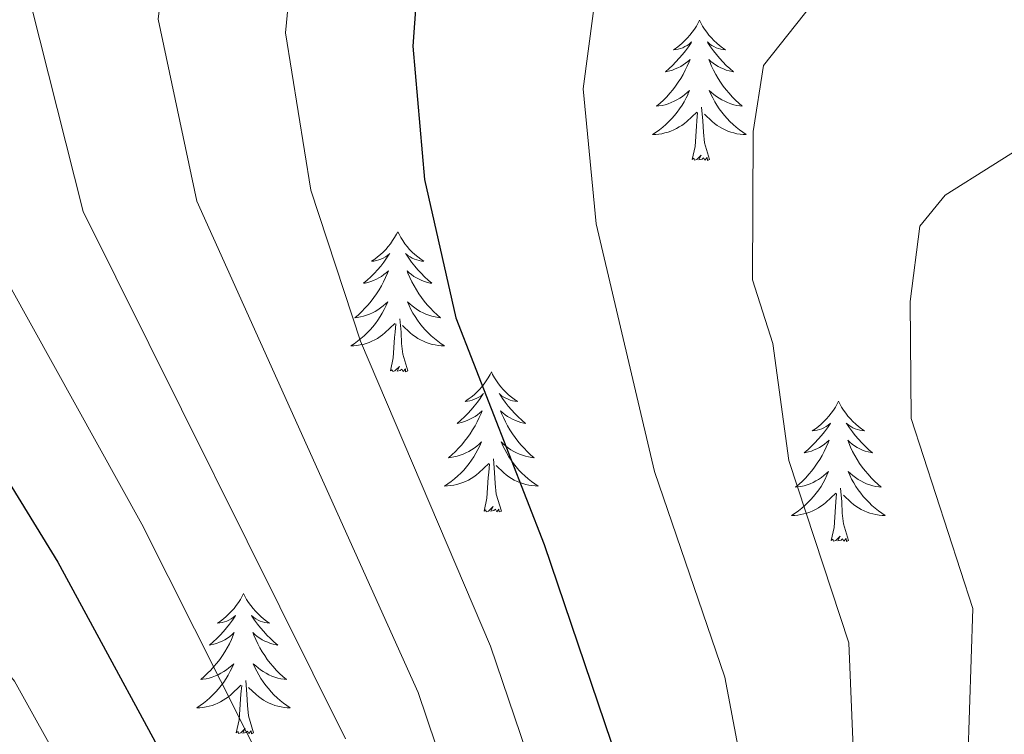
# Model space of a CAD drawing. Units: metres. Extents: x 630309 to 634820, y 4736209 to 4739265.
# Drawn here: x 634178 to 634262, y 4738401 to 4738461 of the extents above; entities that cross this region are included whole.
import ezdxf

# ---------------------------------------------------------------- set-up
doc = ezdxf.new("R2010")
doc.units = ezdxf.units.M
doc.header["$MEASUREMENT"] = 0
for name, color, linetype, lineweight in [('Level 36', 19, 'Continuous', 40), ('Level 4', 36, 'Continuous', 30), ('Level 5', 36, 'Continuous', 0)]:
    doc.layers.add(name, color=color, linetype=linetype, lineweight=lineweight)

msp = doc.modelspace()

# ---------------------------------------------------------------- linework, layer by layer
at = {"layer": 'Level 36', "color": 92, "linetype": 'Continuous', "lineweight": 0}
for points in [[(634236.25, 4738461.31, 0.01), (634236.14, 4738461.09, 0.01), (634235.99, 4738460.82, 0.01), (634235.82, 4738460.55, 0.01), (634235.64, 4738460.3, 0.01), (634235.44, 4738460.05, 0.01), (634235.24, 4738459.81, 0.01), (634235.02, 4738459.58, 0.01), (634234.79, 4738459.37, 0.01), (634234.55, 4738459.17, 0.01), (634234.3, 4738458.97, 0.01), (634234.04, 4738458.8, 0.01), (634234.24, 4738458.82, 0.01), (634234.44, 4738458.86, 0.01), (634234.64, 4738458.91, 0.01), (634234.83, 4738458.98, 0.01), (634235.02, 4738459.07, 0.01), (634235.2, 4738459.17, 0.01), (634235.38, 4738459.28, 0.01), (634235.58, 4738459.47, 0.01), (634235.54, 4738459.4, 0.01), (634235.31, 4738459.06, 0.01), (634235.07, 4738458.72, 0.01), (634234.81, 4738458.4, 0.01), (634234.54, 4738458.08, 0.01), (634234.26, 4738457.77, 0.01), (634233.97, 4738457.48, 0.01), (634233.67, 4738457.2, 0.01), (634233.36, 4738456.93, 0.01), (634233.48, 4738456.95, 0.01), (634233.73, 4738457.01, 0.01), (634233.97, 4738457.08, 0.01), (634234.2, 4738457.17, 0.01), (634234.43, 4738457.27, 0.01), (634234.66, 4738457.39, 0.01), (634234.87, 4738457.52, 0.01), (634235.08, 4738457.67, 0.01), (634235.28, 4738457.82, 0.01), (634235.47, 4738457.99, 0.01), (634235.38, 4738457.77, 0.01), (634235.22, 4738457.41, 0.01), (634235.05, 4738457.06, 0.01), (634234.87, 4738456.71, 0.01), (634234.67, 4738456.37, 0.01), (634234.45, 4738456.04, 0.01), (634234.23, 4738455.72, 0.01), (634233.99, 4738455.4, 0.01), (634233.74, 4738455.1, 0.01), (634233.47, 4738454.81, 0.01), (634233.2, 4738454.53, 0.01), (634232.91, 4738454.26, 0.01), (634232.61, 4738454, 0.01), (634232.81, 4738454.03, 0.01), (634233.08, 4738454.07, 0.01), (634233.34, 4738454.13, 0.01), (634233.6, 4738454.21, 0.01), (634233.85, 4738454.31, 0.01), (634234.1, 4738454.42, 0.01), (634234.34, 4738454.54, 0.01), (634234.58, 4738454.68, 0.01), (634234.8, 4738454.83, 0.01), (634235.02, 4738454.99, 0.01), (634235.22, 4738455.17, 0.01), (634235.42, 4738455.35, 0.01), (634235.28, 4738455.03, 0.01)], [(634236.25, 4738461.31, 0.01), (634236.37, 4738461.09, 0.01), (634236.52, 4738460.82, 0.01), (634236.69, 4738460.55, 0.01), (634236.87, 4738460.3, 0.01), (634237.06, 4738460.05, 0.01), (634237.27, 4738459.81, 0.01), (634237.49, 4738459.58, 0.01), (634237.72, 4738459.37, 0.01), (634237.96, 4738459.17, 0.01), (634238.21, 4738458.97, 0.01), (634238.47, 4738458.8, 0.01), (634238.27, 4738458.82, 0.01), (634238.07, 4738458.86, 0.01), (634237.87, 4738458.91, 0.01), (634237.67, 4738458.98, 0.01), (634237.49, 4738459.07, 0.01), (634237.31, 4738459.17, 0.01), (634237.13, 4738459.28, 0.01), (634236.93, 4738459.47, 0.01), (634236.97, 4738459.4, 0.01), (634237.2, 4738459.06, 0.01), (634237.44, 4738458.72, 0.01), (634237.7, 4738458.4, 0.01), (634237.96, 4738458.08, 0.01), (634238.24, 4738457.77, 0.01), (634238.54, 4738457.48, 0.01), (634238.84, 4738457.2, 0.01), (634239.15, 4738456.93, 0.01), (634239.03, 4738456.95, 0.01), (634238.78, 4738457.01, 0.01), (634238.54, 4738457.08, 0.01), (634238.3, 4738457.17, 0.01), (634238.07, 4738457.27, 0.01), (634237.85, 4738457.39, 0.01), (634237.63, 4738457.52, 0.01), (634237.43, 4738457.67, 0.01), (634237.23, 4738457.82, 0.01), (634237.04, 4738457.99, 0.01), (634237.13, 4738457.77, 0.01), (634237.29, 4738457.41, 0.01), (634237.46, 4738457.06, 0.01), (634237.64, 4738456.71, 0.01), (634237.84, 4738456.37, 0.01), (634238.05, 4738456.04, 0.01), (634238.28, 4738455.72, 0.01), (634238.52, 4738455.4, 0.01), (634238.77, 4738455.1, 0.01), (634239.04, 4738454.81, 0.01), (634239.31, 4738454.53, 0.01), (634239.6, 4738454.26, 0.01), (634239.89, 4738454, 0.01), (634239.7, 4738454.03, 0.01), (634239.43, 4738454.07, 0.01), (634239.17, 4738454.13, 0.01), (634238.91, 4738454.21, 0.01), (634238.65, 4738454.31, 0.01), (634238.41, 4738454.42, 0.01), (634238.17, 4738454.54, 0.01), (634237.93, 4738454.68, 0.01), (634237.71, 4738454.83, 0.01), (634237.49, 4738454.99, 0.01), (634237.29, 4738455.17, 0.01), (634237.09, 4738455.35, 0.01), (634237.23, 4738455.03, 0.01)], [(634235.283, 4738455.026, 0.01), (634235.123, 4738454.706, 0.01), (634234.953, 4738454.386, 0.01), (634234.772, 4738454.086, 0.01), (634234.572, 4738453.786, 0.01), (634234.362, 4738453.496, 0.01), (634234.142, 4738453.226, 0.01), (634233.912, 4738452.956, 0.01), (634233.662, 4738452.696, 0.01), (634233.402, 4738452.446, 0.01), (634233.132, 4738452.216, 0.01), (634232.852, 4738451.997, 0.01), (634232.562, 4738451.787, 0.01), (634232.272, 4738451.597, 0.01), (634232.542, 4738451.607, 0.01), (634232.802, 4738451.627, 0.01), (634233.062, 4738451.666, 0.01), (634233.322, 4738451.726, 0.01), (634233.582, 4738451.796, 0.01), (634233.832, 4738451.886, 0.01), (634234.072, 4738451.986, 0.01), (634234.312, 4738452.106, 0.01), (634234.542, 4738452.236, 0.01), (634234.762, 4738452.376, 0.01), (634234.972, 4738452.536, 0.01), (634235.182, 4738452.706, 0.01), (634236.032, 4738453.506, 0.01)], [(634237.233, 4738455.026, 0.01), (634237.393, 4738454.706, 0.01), (634237.553, 4738454.386, 0.01), (634237.743, 4738454.086, 0.01), (634237.933, 4738453.786, 0.01), (634238.153, 4738453.496, 0.01), (634238.372, 4738453.226, 0.01), (634238.602, 4738452.955, 0.01), (634238.852, 4738452.695, 0.01), (634239.112, 4738452.445, 0.01), (634239.382, 4738452.215, 0.01), (634239.652, 4738451.995, 0.01), (634239.942, 4738451.785, 0.01), (634240.232, 4738451.595, 0.01), (634239.972, 4738451.605, 0.01), (634239.712, 4738451.625, 0.01), (634239.442, 4738451.665, 0.01), (634239.192, 4738451.725, 0.01), (634238.932, 4738451.795, 0.01), (634238.682, 4738451.886, 0.01), (634238.442, 4738451.986, 0.01), (634238.202, 4738452.106, 0.01), (634237.972, 4738452.236, 0.01), (634237.752, 4738452.376, 0.01), (634237.532, 4738452.536, 0.01), (634237.332, 4738452.706, 0.01), (634236.672, 4738453.326, 0.01)], [(634237.11, 4738449.46, 0.01), (634236.68, 4738450.9, 0.01), (634236.59, 4738451.81, 0.01), (634236.54, 4738452.75, 0.01), (634236.44, 4738453.92, 0.01)], [(634235.63, 4738449.46, 0.01), (634235.88, 4738450.58, 0.01), (634235.99, 4738452.32, 0.01), (634236.04, 4738452.75, 0.01), (634236.1, 4738453.48, 0.01)], [(634237.11, 4738449.46, 0.01), (634236.93, 4738449.39, 0.01), (634236.91, 4738449.63, 0.01), (634236.72, 4738449.41, 0.01), (634236.6, 4738449.61, 0.01), (634236.48, 4738449.51, 0.01), (634236.21, 4738449.45, 0.01), (634236.41, 4738449.85, 0.01), (634236.02, 4738449.47, 0.01), (634235.83, 4738449.41, 0.01), (634235.79, 4738449.57, 0.01), (634235.63, 4738449.46, 0.01)], [(634210.6, 4738443.33, 0.01), (634210.49, 4738443.11, 0.01), (634210.33, 4738442.83, 0.01), (634210.16, 4738442.57, 0.01), (634209.98, 4738442.31, 0.01), (634209.79, 4738442.06, 0.01), (634209.58, 4738441.82, 0.01), (634209.36, 4738441.6, 0.01), (634209.13, 4738441.38, 0.01), (634208.89, 4738441.18, 0.01), (634208.64, 4738440.99, 0.01), (634208.38, 4738440.81, 0.01), (634208.58, 4738440.83, 0.01), (634208.78, 4738440.87, 0.01), (634208.98, 4738440.93, 0.01), (634209.17, 4738440.99, 0.01), (634209.36, 4738441.08, 0.01), (634209.55, 4738441.18, 0.01), (634209.72, 4738441.29, 0.01), (634209.92, 4738441.48, 0.01), (634209.88, 4738441.42, 0.01), (634209.65, 4738441.07, 0.01), (634209.41, 4738440.74, 0.01), (634209.15, 4738440.41, 0.01), (634208.89, 4738440.09, 0.01), (634208.61, 4738439.79, 0.01), (634208.31, 4738439.49, 0.01), (634208.01, 4738439.21, 0.01), (634207.7, 4738438.94, 0.01), (634207.82, 4738438.96, 0.01), (634208.07, 4738439.02, 0.01), (634208.31, 4738439.09, 0.01), (634208.55, 4738439.18, 0.01), (634208.78, 4738439.29, 0.01), (634209, 4738439.4, 0.01), (634209.22, 4738439.53, 0.01), (634209.42, 4738439.68, 0.01), (634209.62, 4738439.84, 0.01), (634209.81, 4738440.01, 0.01), (634209.72, 4738439.79, 0.01), (634209.56, 4738439.42, 0.01), (634209.39, 4738439.07, 0.01), (634209.21, 4738438.72, 0.01), (634209.01, 4738438.38, 0.01), (634208.79, 4738438.05, 0.01), (634208.57, 4738437.73, 0.01), (634208.33, 4738437.42, 0.01), (634208.08, 4738437.11, 0.01), (634207.81, 4738436.82, 0.01), (634207.54, 4738436.54, 0.01), (634207.25, 4738436.27, 0.01), (634206.95, 4738436.01, 0.01), (634207.15, 4738436.04, 0.01), (634207.42, 4738436.09, 0.01), (634207.68, 4738436.15, 0.01), (634207.94, 4738436.23, 0.01), (634208.19, 4738436.32, 0.01), (634208.44, 4738436.43, 0.01), (634208.68, 4738436.55, 0.01), (634208.92, 4738436.69, 0.01), (634209.14, 4738436.84, 0.01), (634209.36, 4738437.01, 0.01), (634209.57, 4738437.18, 0.01), (634209.76, 4738437.37, 0.01), (634209.62, 4738437.04, 0.01)], [(634210.6, 4738443.33, 0.01), (634210.71, 4738443.11, 0.01), (634210.86, 4738442.83, 0.01), (634211.03, 4738442.57, 0.01), (634211.21, 4738442.31, 0.01), (634211.41, 4738442.06, 0.01), (634211.61, 4738441.82, 0.01), (634211.83, 4738441.6, 0.01), (634212.06, 4738441.38, 0.01), (634212.3, 4738441.18, 0.01), (634212.55, 4738440.99, 0.01), (634212.81, 4738440.81, 0.01), (634212.61, 4738440.83, 0.01), (634212.41, 4738440.87, 0.01), (634212.21, 4738440.93, 0.01), (634212.02, 4738440.99, 0.01), (634211.83, 4738441.08, 0.01), (634211.65, 4738441.18, 0.01), (634211.47, 4738441.29, 0.01), (634211.27, 4738441.48, 0.01), (634211.31, 4738441.42, 0.01), (634211.54, 4738441.07, 0.01), (634211.78, 4738440.74, 0.01), (634212.04, 4738440.41, 0.01), (634212.31, 4738440.09, 0.01), (634212.59, 4738439.79, 0.01), (634212.88, 4738439.49, 0.01), (634213.18, 4738439.21, 0.01), (634213.49, 4738438.94, 0.01), (634213.37, 4738438.96, 0.01), (634213.12, 4738439.02, 0.01), (634212.88, 4738439.09, 0.01), (634212.65, 4738439.18, 0.01), (634212.41, 4738439.29, 0.01), (634212.19, 4738439.4, 0.01), (634211.98, 4738439.53, 0.01), (634211.77, 4738439.68, 0.01), (634211.57, 4738439.84, 0.01), (634211.39, 4738440.01, 0.01), (634211.47, 4738439.79, 0.01), (634211.63, 4738439.42, 0.01), (634211.8, 4738439.07, 0.01), (634211.99, 4738438.72, 0.01), (634212.19, 4738438.38, 0.01), (634212.4, 4738438.05, 0.01), (634212.62, 4738437.73, 0.01), (634212.86, 4738437.42, 0.01), (634213.11, 4738437.11, 0.01), (634213.38, 4738436.82, 0.01), (634213.65, 4738436.54, 0.01), (634213.94, 4738436.27, 0.01), (634214.24, 4738436.01, 0.01), (634214.04, 4738436.04, 0.01), (634213.77, 4738436.09, 0.01), (634213.51, 4738436.15, 0.01), (634213.25, 4738436.23, 0.01), (634213, 4738436.32, 0.01), (634212.75, 4738436.43, 0.01), (634212.51, 4738436.55, 0.01), (634212.27, 4738436.69, 0.01), (634212.05, 4738436.84, 0.01), (634211.83, 4738437.01, 0.01), (634211.63, 4738437.18, 0.01), (634211.43, 4738437.37, 0.01), (634211.57, 4738437.04, 0.01)], [(634209.616, 4738437.041, 0.01), (634209.456, 4738436.721, 0.01), (634209.286, 4738436.411, 0.01), (634209.106, 4738436.101, 0.01), (634208.906, 4738435.811, 0.01), (634208.706, 4738435.521, 0.01), (634208.476, 4738435.242, 0.01), (634208.245, 4738434.972, 0.01), (634207.995, 4738434.712, 0.01), (634207.735, 4738434.472, 0.01), (634207.465, 4738434.232, 0.01), (634207.185, 4738434.012, 0.01), (634206.905, 4738433.802, 0.01), (634206.615, 4738433.612, 0.01), (634206.875, 4738433.622, 0.01), (634207.135, 4738433.652, 0.01), (634207.405, 4738433.692, 0.01), (634207.665, 4738433.742, 0.01), (634207.915, 4738433.822, 0.01), (634208.165, 4738433.902, 0.01), (634208.405, 4738434.012, 0.01), (634208.645, 4738434.122, 0.01), (634208.875, 4738434.251, 0.01), (634209.095, 4738434.401, 0.01), (634209.315, 4738434.561, 0.01), (634209.515, 4738434.731, 0.01), (634210.366, 4738435.531, 0.01)], [(634211.566, 4738437.041, 0.01), (634211.726, 4738436.721, 0.01), (634211.896, 4738436.411, 0.01), (634212.076, 4738436.101, 0.01), (634212.276, 4738435.811, 0.01), (634212.486, 4738435.521, 0.01), (634212.706, 4738435.241, 0.01), (634212.946, 4738434.971, 0.01), (634213.186, 4738434.711, 0.01), (634213.446, 4738434.471, 0.01), (634213.716, 4738434.231, 0.01), (634213.996, 4738434.011, 0.01), (634214.286, 4738433.801, 0.01), (634214.576, 4738433.611, 0.01), (634214.306, 4738433.621, 0.01), (634214.046, 4738433.651, 0.01), (634213.786, 4738433.691, 0.01), (634213.526, 4738433.741, 0.01), (634213.266, 4738433.821, 0.01), (634213.016, 4738433.901, 0.01), (634212.776, 4738434.011, 0.01), (634212.536, 4738434.121, 0.01), (634212.306, 4738434.251, 0.01), (634212.086, 4738434.401, 0.01), (634211.866, 4738434.561, 0.01), (634211.666, 4738434.731, 0.01), (634211.006, 4738435.351, 0.01)], [(634209.98, 4738431.48, 0.01), (634210.22, 4738432.59, 0.01), (634210.33, 4738434.34, 0.01), (634210.38, 4738434.77, 0.01), (634210.45, 4738435.49, 0.01)], [(634211.45, 4738431.48, 0.01), (634211.02, 4738432.92, 0.01), (634210.93, 4738433.82, 0.01), (634210.88, 4738434.77, 0.01), (634210.78, 4738435.93, 0.01)], [(634211.45, 4738431.48, 0.01), (634211.27, 4738431.41, 0.01), (634211.25, 4738431.65, 0.01), (634211.06, 4738431.43, 0.01), (634210.94, 4738431.63, 0.01), (634210.82, 4738431.52, 0.01), (634210.55, 4738431.47, 0.01), (634210.75, 4738431.86, 0.01), (634210.36, 4738431.48, 0.01), (634210.17, 4738431.43, 0.01), (634210.13, 4738431.59, 0.01), (634209.98, 4738431.48, 0.01)], [(634218.56, 4738431.41, 0.01), (634218.45, 4738431.19, 0.01), (634218.29, 4738430.91, 0.01), (634218.12, 4738430.65, 0.01), (634217.94, 4738430.39, 0.01), (634217.75, 4738430.14, 0.01), (634217.54, 4738429.91, 0.01), (634217.32, 4738429.68, 0.01), (634217.09, 4738429.46, 0.01), (634216.85, 4738429.26, 0.01), (634216.6, 4738429.07, 0.01), (634216.34, 4738428.89, 0.01), (634216.54, 4738428.91, 0.01), (634216.74, 4738428.95, 0.01), (634216.94, 4738429.01, 0.01), (634217.13, 4738429.08, 0.01), (634217.32, 4738429.16, 0.01), (634217.5, 4738429.26, 0.01), (634217.68, 4738429.37, 0.01), (634217.88, 4738429.56, 0.01), (634217.84, 4738429.5, 0.01), (634217.61, 4738429.15, 0.01), (634217.37, 4738428.82, 0.01), (634217.11, 4738428.49, 0.01), (634216.85, 4738428.17, 0.01), (634216.57, 4738427.87, 0.01), (634216.27, 4738427.58, 0.01), (634215.97, 4738427.29, 0.01), (634215.66, 4738427.02, 0.01), (634215.78, 4738427.05, 0.01), (634216.03, 4738427.1, 0.01), (634216.27, 4738427.18, 0.01), (634216.51, 4738427.26, 0.01), (634216.74, 4738427.37, 0.01), (634216.96, 4738427.49, 0.01), (634217.17, 4738427.62, 0.01), (634217.38, 4738427.76, 0.01), (634217.58, 4738427.92, 0.01), (634217.77, 4738428.09, 0.01), (634217.68, 4738427.87, 0.01), (634217.52, 4738427.51, 0.01), (634217.35, 4738427.15, 0.01), (634217.17, 4738426.8, 0.01), (634216.97, 4738426.46, 0.01), (634216.75, 4738426.13, 0.01), (634216.53, 4738425.81, 0.01), (634216.29, 4738425.5, 0.01), (634216.04, 4738425.2, 0.01), (634215.77, 4738424.9, 0.01), (634215.5, 4738424.62, 0.01), (634215.21, 4738424.35, 0.01), (634214.91, 4738424.09, 0.01), (634215.11, 4738424.12, 0.01), (634215.38, 4738424.17, 0.01), (634215.64, 4738424.23, 0.01), (634215.9, 4738424.31, 0.01), (634216.15, 4738424.4, 0.01), (634216.4, 4738424.51, 0.01), (634216.64, 4738424.63, 0.01), (634216.88, 4738424.77, 0.01), (634217.1, 4738424.92, 0.01), (634217.32, 4738425.09, 0.01), (634217.52, 4738425.26, 0.01), (634217.72, 4738425.45, 0.01), (634217.58, 4738425.12, 0.01)], [(634218.56, 4738431.41, 0.01), (634218.67, 4738431.19, 0.01), (634218.82, 4738430.91, 0.01), (634218.99, 4738430.65, 0.01), (634219.17, 4738430.39, 0.01), (634219.37, 4738430.14, 0.01), (634219.57, 4738429.91, 0.01), (634219.79, 4738429.68, 0.01), (634220.02, 4738429.46, 0.01), (634220.26, 4738429.26, 0.01), (634220.51, 4738429.07, 0.01), (634220.77, 4738428.89, 0.01), (634220.57, 4738428.91, 0.01), (634220.37, 4738428.95, 0.01), (634220.17, 4738429.01, 0.01), (634219.98, 4738429.08, 0.01), (634219.79, 4738429.16, 0.01), (634219.61, 4738429.26, 0.01), (634219.43, 4738429.37, 0.01), (634219.23, 4738429.56, 0.01), (634219.27, 4738429.5, 0.01), (634219.5, 4738429.15, 0.01), (634219.74, 4738428.82, 0.01), (634220, 4738428.49, 0.01), (634220.27, 4738428.17, 0.01), (634220.55, 4738427.87, 0.01), (634220.84, 4738427.58, 0.01), (634221.14, 4738427.29, 0.01), (634221.45, 4738427.02, 0.01), (634221.33, 4738427.05, 0.01), (634221.08, 4738427.1, 0.01), (634220.84, 4738427.18, 0.01), (634220.61, 4738427.26, 0.01), (634220.37, 4738427.37, 0.01), (634220.15, 4738427.49, 0.01), (634219.93, 4738427.62, 0.01), (634219.73, 4738427.76, 0.01), (634219.53, 4738427.92, 0.01), (634219.34, 4738428.09, 0.01), (634219.43, 4738427.87, 0.01), (634219.59, 4738427.51, 0.01), (634219.76, 4738427.15, 0.01), (634219.94, 4738426.8, 0.01), (634220.14, 4738426.46, 0.01), (634220.36, 4738426.13, 0.01), (634220.58, 4738425.81, 0.01), (634220.82, 4738425.5, 0.01), (634221.07, 4738425.2, 0.01), (634221.34, 4738424.9, 0.01), (634221.61, 4738424.62, 0.01), (634221.9, 4738424.35, 0.01), (634222.2, 4738424.09, 0.01), (634222, 4738424.12, 0.01), (634221.73, 4738424.17, 0.01), (634221.47, 4738424.23, 0.01), (634221.21, 4738424.31, 0.01), (634220.96, 4738424.4, 0.01), (634220.71, 4738424.51, 0.01), (634220.47, 4738424.63, 0.01), (634220.23, 4738424.77, 0.01), (634220.01, 4738424.92, 0.01), (634219.79, 4738425.09, 0.01), (634219.59, 4738425.26, 0.01), (634219.39, 4738425.45, 0.01), (634219.53, 4738425.12, 0.01)], [(634248.07, 4738428.9, 0.01), (634247.96, 4738428.68, 0.01), (634247.81, 4738428.41, 0.01), (634247.64, 4738428.14, 0.01), (634247.45, 4738427.88, 0.01), (634247.26, 4738427.63, 0.01), (634247.05, 4738427.4, 0.01), (634246.83, 4738427.17, 0.01), (634246.61, 4738426.95, 0.01), (634246.37, 4738426.75, 0.01), (634246.11, 4738426.56, 0.01), (634245.85, 4738426.38, 0.01), (634246.05, 4738426.41, 0.01), (634246.26, 4738426.44, 0.01), (634246.45, 4738426.5, 0.01), (634246.65, 4738426.57, 0.01), (634246.84, 4738426.65, 0.01), (634247.02, 4738426.75, 0.01), (634247.19, 4738426.86, 0.01), (634247.4, 4738427.05, 0.01), (634247.36, 4738426.99, 0.01), (634247.13, 4738426.65, 0.01), (634246.89, 4738426.31, 0.01), (634246.63, 4738425.98, 0.01), (634246.36, 4738425.67, 0.01), (634246.08, 4738425.36, 0.01), (634245.79, 4738425.07, 0.01), (634245.49, 4738424.79, 0.01), (634245.17, 4738424.51, 0.01), (634245.3, 4738424.54, 0.01), (634245.54, 4738424.59, 0.01), (634245.79, 4738424.67, 0.01), (634246.02, 4738424.76, 0.01), (634246.25, 4738424.86, 0.01), (634246.47, 4738424.98, 0.01), (634246.69, 4738425.11, 0.01), (634246.9, 4738425.25, 0.01), (634247.09, 4738425.41, 0.01), (634247.28, 4738425.58, 0.01), (634247.19, 4738425.36, 0.01), (634247.04, 4738425, 0.01), (634246.87, 4738424.64, 0.01), (634246.68, 4738424.3, 0.01), (634246.48, 4738423.96, 0.01), (634246.27, 4738423.63, 0.01), (634246.04, 4738423.3, 0.01), (634245.8, 4738422.99, 0.01), (634245.55, 4738422.69, 0.01), (634245.29, 4738422.4, 0.01), (634245.01, 4738422.11, 0.01), (634244.73, 4738421.85, 0.01), (634244.43, 4738421.59, 0.01), (634244.63, 4738421.61, 0.01), (634244.89, 4738421.66, 0.01), (634245.15, 4738421.72, 0.01), (634245.41, 4738421.8, 0.01), (634245.67, 4738421.89, 0.01), (634245.92, 4738422, 0.01), (634246.16, 4738422.13, 0.01), (634246.39, 4738422.26, 0.01), (634246.62, 4738422.41, 0.01), (634246.83, 4738422.58, 0.01), (634247.04, 4738422.75, 0.01), (634247.23, 4738422.94, 0.01), (634247.09, 4738422.61, 0.01)], [(634248.07, 4738428.9, 0.01), (634248.18, 4738428.68, 0.01), (634248.34, 4738428.41, 0.01), (634248.51, 4738428.14, 0.01), (634248.69, 4738427.88, 0.01), (634248.88, 4738427.63, 0.01), (634249.09, 4738427.4, 0.01), (634249.31, 4738427.17, 0.01), (634249.54, 4738426.95, 0.01), (634249.78, 4738426.75, 0.01), (634250.03, 4738426.56, 0.01), (634250.29, 4738426.38, 0.01), (634250.09, 4738426.41, 0.01), (634249.89, 4738426.44, 0.01), (634249.69, 4738426.5, 0.01), (634249.49, 4738426.57, 0.01), (634249.3, 4738426.65, 0.01), (634249.12, 4738426.75, 0.01), (634248.95, 4738426.86, 0.01), (634248.74, 4738427.05, 0.01), (634248.78, 4738426.99, 0.01), (634249.01, 4738426.64, 0.01), (634249.26, 4738426.31, 0.01), (634249.51, 4738425.98, 0.01), (634249.78, 4738425.67, 0.01), (634250.06, 4738425.36, 0.01), (634250.35, 4738425.07, 0.01), (634250.66, 4738424.78, 0.01), (634250.97, 4738424.51, 0.01), (634250.85, 4738424.54, 0.01), (634250.6, 4738424.59, 0.01), (634250.36, 4738424.67, 0.01), (634250.12, 4738424.75, 0.01), (634249.89, 4738424.86, 0.01), (634249.67, 4738424.98, 0.01), (634249.45, 4738425.11, 0.01), (634249.24, 4738425.25, 0.01), (634249.05, 4738425.41, 0.01), (634248.86, 4738425.58, 0.01), (634248.95, 4738425.36, 0.01), (634249.1, 4738425, 0.01), (634249.27, 4738424.64, 0.01), (634249.46, 4738424.29, 0.01), (634249.66, 4738423.95, 0.01), (634249.87, 4738423.62, 0.01), (634250.1, 4738423.3, 0.01), (634250.34, 4738422.99, 0.01), (634250.59, 4738422.69, 0.01), (634250.85, 4738422.39, 0.01), (634251.13, 4738422.11, 0.01), (634251.41, 4738421.84, 0.01), (634251.71, 4738421.59, 0.01), (634251.52, 4738421.61, 0.01), (634251.25, 4738421.66, 0.01), (634250.99, 4738421.72, 0.01), (634250.73, 4738421.8, 0.01), (634250.47, 4738421.89, 0.01), (634250.22, 4738422, 0.01), (634249.98, 4738422.13, 0.01), (634249.75, 4738422.26, 0.01), (634249.52, 4738422.41, 0.01), (634249.31, 4738422.58, 0.01), (634249.1, 4738422.75, 0.01), (634248.91, 4738422.94, 0.01), (634249.05, 4738422.61, 0.01)], [(634217.584, 4738425.12, 0.01), (634217.423, 4738424.8, 0.01), (634217.253, 4738424.49, 0.01), (634217.073, 4738424.181, 0.01), (634216.873, 4738423.891, 0.01), (634216.663, 4738423.601, 0.01), (634216.443, 4738423.321, 0.01), (634216.213, 4738423.051, 0.01), (634215.963, 4738422.791, 0.01), (634215.703, 4738422.551, 0.01), (634215.433, 4738422.311, 0.01), (634215.153, 4738422.091, 0.01), (634214.872, 4738421.881, 0.01), (634214.572, 4738421.691, 0.01), (634214.842, 4738421.701, 0.01), (634215.102, 4738421.731, 0.01), (634215.372, 4738421.771, 0.01), (634215.622, 4738421.831, 0.01), (634215.883, 4738421.901, 0.01), (634216.133, 4738421.981, 0.01), (634216.373, 4738422.091, 0.01), (634216.613, 4738422.201, 0.01), (634216.843, 4738422.331, 0.01), (634217.063, 4738422.481, 0.01), (634217.283, 4738422.641, 0.01), (634217.483, 4738422.811, 0.01), (634218.333, 4738423.61, 0.01)], [(634219.534, 4738425.12, 0.01), (634219.694, 4738424.8, 0.01), (634219.864, 4738424.49, 0.01), (634220.043, 4738424.18, 0.01), (634220.243, 4738423.89, 0.01), (634220.453, 4738423.6, 0.01), (634220.673, 4738423.32, 0.01), (634220.903, 4738423.05, 0.01), (634221.153, 4738422.79, 0.01), (634221.413, 4738422.55, 0.01), (634221.683, 4738422.31, 0.01), (634221.963, 4738422.09, 0.01), (634222.253, 4738421.88, 0.01), (634222.533, 4738421.69, 0.01), (634222.273, 4738421.7, 0.01), (634222.013, 4738421.73, 0.01), (634221.753, 4738421.77, 0.01), (634221.493, 4738421.83, 0.01), (634221.233, 4738421.9, 0.01), (634220.983, 4738421.98, 0.01), (634220.743, 4738422.09, 0.01), (634220.503, 4738422.2, 0.01), (634220.273, 4738422.33, 0.01), (634220.053, 4738422.48, 0.01), (634219.833, 4738422.64, 0.01), (634219.633, 4738422.81, 0.01), (634218.973, 4738423.43, 0.01)], [(634217.94, 4738419.56, 0.01), (634218.18, 4738420.67, 0.01), (634218.29, 4738422.42, 0.01), (634218.34, 4738422.85, 0.01), (634218.41, 4738423.57, 0.01)], [(634219.41, 4738419.56, 0.01), (634218.98, 4738421, 0.01), (634218.89, 4738421.9, 0.01), (634218.84, 4738422.85, 0.01), (634218.74, 4738424.01, 0.01)], [(634247.095, 4738422.605, 0.01), (634246.945, 4738422.285, 0.01), (634246.775, 4738421.976, 0.01), (634246.595, 4738421.666, 0.01), (634246.395, 4738421.376, 0.01), (634246.184, 4738421.086, 0.01), (634245.964, 4738420.806, 0.01), (634245.724, 4738420.536, 0.01), (634245.474, 4738420.286, 0.01), (634245.224, 4738420.036, 0.01), (634244.954, 4738419.806, 0.01), (634244.674, 4738419.586, 0.01), (634244.384, 4738419.376, 0.01), (634244.094, 4738419.186, 0.01), (634244.354, 4738419.186, 0.01), (634244.624, 4738419.216, 0.01), (634244.884, 4738419.256, 0.01), (634245.144, 4738419.316, 0.01), (634245.394, 4738419.386, 0.01), (634245.644, 4738419.476, 0.01), (634245.894, 4738419.576, 0.01), (634246.134, 4738419.686, 0.01), (634246.364, 4738419.826, 0.01), (634246.584, 4738419.966, 0.01), (634246.794, 4738420.126, 0.01), (634246.994, 4738420.296, 0.01), (634247.845, 4738421.095, 0.01)], [(634249.045, 4738422.605, 0.01), (634249.195, 4738422.285, 0.01), (634249.375, 4738421.975, 0.01), (634249.555, 4738421.665, 0.01), (634249.755, 4738421.375, 0.01), (634249.965, 4738421.095, 0.01), (634250.185, 4738420.815, 0.01), (634250.425, 4738420.545, 0.01), (634250.675, 4738420.295, 0.01), (634250.925, 4738420.045, 0.01), (634251.195, 4738419.815, 0.01), (634251.474, 4738419.585, 0.01), (634251.764, 4738419.375, 0.01), (634252.054, 4738419.185, 0.01), (634251.794, 4738419.195, 0.01), (634251.524, 4738419.225, 0.01), (634251.264, 4738419.265, 0.01), (634251.004, 4738419.325, 0.01), (634250.754, 4738419.395, 0.01), (634250.504, 4738419.475, 0.01), (634250.254, 4738419.575, 0.01), (634250.014, 4738419.685, 0.01), (634249.784, 4738419.825, 0.01), (634249.564, 4738419.965, 0.01), (634249.354, 4738420.125, 0.01), (634249.154, 4738420.295, 0.01), (634248.495, 4738420.915, 0.01)], [(634247.45, 4738417.05, 0.01), (634247.7, 4738418.17, 0.01), (634247.81, 4738419.91, 0.01), (634247.86, 4738420.34, 0.01), (634247.92, 4738421.07, 0.01)], [(634248.92, 4738417.05, 0.01), (634248.49, 4738418.49, 0.01), (634248.4, 4738419.39, 0.01), (634248.35, 4738420.34, 0.01), (634248.25, 4738421.51, 0.01)], [(634219.41, 4738419.56, 0.01), (634219.23, 4738419.49, 0.01), (634219.21, 4738419.73, 0.01), (634219.02, 4738419.51, 0.01), (634218.9, 4738419.71, 0.01), (634218.78, 4738419.6, 0.01), (634218.51, 4738419.55, 0.01), (634218.71, 4738419.94, 0.01), (634218.32, 4738419.56, 0.01), (634218.13, 4738419.51, 0.01), (634218.09, 4738419.67, 0.01), (634217.94, 4738419.56, 0.01)], [(634248.92, 4738417.05, 0.01), (634248.75, 4738416.98, 0.01), (634248.73, 4738417.22, 0.01), (634248.54, 4738417, 0.01), (634248.42, 4738417.2, 0.01), (634248.3, 4738417.09, 0.01), (634248.03, 4738417.04, 0.01), (634248.22, 4738417.43, 0.01), (634247.84, 4738417.05, 0.01), (634247.65, 4738417, 0.01), (634247.61, 4738417.16, 0.01), (634247.45, 4738417.05, 0.01)], [(634197.49, 4738412.54, 0.01), (634197.38, 4738412.32, 0.01), (634197.22, 4738412.05, 0.01), (634197.05, 4738411.78, 0.01), (634196.87, 4738411.52, 0.01), (634196.68, 4738411.27, 0.01), (634196.47, 4738411.04, 0.01), (634196.25, 4738410.81, 0.01), (634196.02, 4738410.59, 0.01), (634195.78, 4738410.39, 0.01), (634195.53, 4738410.2, 0.01), (634195.27, 4738410.02, 0.01), (634195.47, 4738410.05, 0.01), (634195.67, 4738410.08, 0.01), (634195.87, 4738410.14, 0.01), (634196.07, 4738410.21, 0.01), (634196.25, 4738410.29, 0.01), (634196.44, 4738410.39, 0.01), (634196.61, 4738410.5, 0.01), (634196.81, 4738410.69, 0.01), (634196.77, 4738410.63, 0.01), (634196.54, 4738410.29, 0.01), (634196.3, 4738409.95, 0.01), (634196.05, 4738409.62, 0.01), (634195.78, 4738409.31, 0.01), (634195.5, 4738409, 0.01), (634195.21, 4738408.71, 0.01), (634194.9, 4738408.43, 0.01), (634194.59, 4738408.15, 0.01), (634194.71, 4738408.18, 0.01), (634194.96, 4738408.24, 0.01), (634195.2, 4738408.31, 0.01), (634195.44, 4738408.4, 0.01), (634195.67, 4738408.5, 0.01), (634195.89, 4738408.62, 0.01), (634196.11, 4738408.75, 0.01), (634196.31, 4738408.89, 0.01), (634196.51, 4738409.05, 0.01), (634196.7, 4738409.22, 0.01), (634196.61, 4738409, 0.01), (634196.45, 4738408.64, 0.01), (634196.28, 4738408.28, 0.01), (634196.1, 4738407.94, 0.01), (634195.9, 4738407.6, 0.01), (634195.69, 4738407.27, 0.01), (634195.46, 4738406.94, 0.01), (634195.22, 4738406.63, 0.01), (634194.97, 4738406.33, 0.01), (634194.71, 4738406.04, 0.01), (634194.43, 4738405.76, 0.01), (634194.14, 4738405.49, 0.01), (634193.85, 4738405.23, 0.01), (634194.04, 4738405.25, 0.01), (634194.31, 4738405.3, 0.01), (634194.57, 4738405.36, 0.01), (634194.83, 4738405.44, 0.01), (634195.09, 4738405.54, 0.01), (634195.33, 4738405.64, 0.01), (634195.57, 4738405.77, 0.01), (634195.81, 4738405.91, 0.01), (634196.03, 4738406.05, 0.01), (634196.25, 4738406.22, 0.01), (634196.46, 4738406.39, 0.01), (634196.65, 4738406.58, 0.01), (634196.51, 4738406.25, 0.01)], [(634197.49, 4738412.54, 0.01), (634197.6, 4738412.32, 0.01), (634197.75, 4738412.05, 0.01), (634197.92, 4738411.78, 0.01), (634198.1, 4738411.52, 0.01), (634198.3, 4738411.27, 0.01), (634198.5, 4738411.04, 0.01), (634198.72, 4738410.81, 0.01), (634198.95, 4738410.59, 0.01), (634199.19, 4738410.39, 0.01), (634199.44, 4738410.2, 0.01), (634199.7, 4738410.02, 0.01), (634199.51, 4738410.05, 0.01), (634199.3, 4738410.08, 0.01), (634199.1, 4738410.14, 0.01), (634198.91, 4738410.21, 0.01), (634198.72, 4738410.29, 0.01), (634198.54, 4738410.39, 0.01), (634198.36, 4738410.5, 0.01), (634198.16, 4738410.69, 0.01), (634198.2, 4738410.63, 0.01), (634198.43, 4738410.29, 0.01), (634198.67, 4738409.95, 0.01), (634198.93, 4738409.62, 0.01), (634199.2, 4738409.31, 0.01), (634199.48, 4738409, 0.01), (634199.77, 4738408.71, 0.01), (634200.07, 4738408.43, 0.01), (634200.39, 4738408.15, 0.01), (634200.26, 4738408.18, 0.01), (634200.01, 4738408.23, 0.01), (634199.77, 4738408.31, 0.01), (634199.54, 4738408.4, 0.01), (634199.31, 4738408.5, 0.01), (634199.08, 4738408.62, 0.01), (634198.87, 4738408.75, 0.01), (634198.66, 4738408.89, 0.01), (634198.46, 4738409.05, 0.01), (634198.28, 4738409.22, 0.01), (634198.36, 4738409, 0.01), (634198.52, 4738408.64, 0.01), (634198.69, 4738408.28, 0.01), (634198.88, 4738407.94, 0.01), (634199.08, 4738407.6, 0.01), (634199.29, 4738407.27, 0.01), (634199.51, 4738406.94, 0.01), (634199.75, 4738406.63, 0.01), (634200.01, 4738406.33, 0.01), (634200.27, 4738406.04, 0.01), (634200.54, 4738405.75, 0.01), (634200.83, 4738405.49, 0.01), (634201.13, 4738405.23, 0.01), (634200.93, 4738405.25, 0.01), (634200.67, 4738405.3, 0.01), (634200.4, 4738405.36, 0.01), (634200.14, 4738405.44, 0.01), (634199.89, 4738405.53, 0.01), (634199.64, 4738405.64, 0.01), (634199.4, 4738405.77, 0.01), (634199.17, 4738405.9, 0.01), (634198.94, 4738406.05, 0.01), (634198.72, 4738406.22, 0.01), (634198.52, 4738406.39, 0.01), (634198.32, 4738406.58, 0.01), (634198.46, 4738406.25, 0.01)], [(634196.507, 4738406.255, 0.01), (634196.347, 4738405.935, 0.01), (634196.187, 4738405.615, 0.01), (634195.997, 4738405.315, 0.01), (634195.807, 4738405.015, 0.01), (634195.597, 4738404.725, 0.01), (634195.366, 4738404.445, 0.01), (634195.136, 4738404.185, 0.01), (634194.886, 4738403.925, 0.01), (634194.626, 4738403.675, 0.01), (634194.366, 4738403.445, 0.01), (634194.086, 4738403.225, 0.01), (634193.796, 4738403.016, 0.01), (634193.506, 4738402.826, 0.01), (634193.766, 4738402.826, 0.01), (634194.026, 4738402.856, 0.01), (634194.296, 4738402.895, 0.01), (634194.556, 4738402.955, 0.01), (634194.806, 4738403.025, 0.01), (634195.056, 4738403.115, 0.01), (634195.306, 4738403.215, 0.01), (634195.536, 4738403.335, 0.01), (634195.766, 4738403.465, 0.01), (634195.986, 4738403.605, 0.01), (634196.206, 4738403.765, 0.01), (634196.406, 4738403.935, 0.01), (634197.257, 4738404.745, 0.01)], [(634198.457, 4738406.255, 0.01), (634198.617, 4738405.935, 0.01), (634198.787, 4738405.625, 0.01), (634198.967, 4738405.315, 0.01), (634199.167, 4738405.025, 0.01), (634199.377, 4738404.734, 0.01), (634199.597, 4738404.454, 0.01), (634199.837, 4738404.184, 0.01), (634200.077, 4738403.934, 0.01), (634200.337, 4738403.684, 0.01), (634200.607, 4738403.454, 0.01), (634200.886, 4738403.234, 0.01), (634201.176, 4738403.024, 0.01), (634201.466, 4738402.834, 0.01), (634201.196, 4738402.834, 0.01), (634200.936, 4738402.864, 0.01), (634200.676, 4738402.904, 0.01), (634200.416, 4738402.964, 0.01), (634200.156, 4738403.034, 0.01), (634199.906, 4738403.124, 0.01), (634199.666, 4738403.225, 0.01), (634199.426, 4738403.335, 0.01), (634199.196, 4738403.475, 0.01), (634198.976, 4738403.615, 0.01), (634198.766, 4738403.775, 0.01), (634198.557, 4738403.945, 0.01), (634197.907, 4738404.565, 0.01)], [(634198.34, 4738400.69, 0.01), (634197.91, 4738402.13, 0.01), (634197.82, 4738403.03, 0.01), (634197.77, 4738403.98, 0.01), (634197.67, 4738405.15, 0.01)], [(634196.87, 4738400.69, 0.01), (634197.11, 4738401.81, 0.01), (634197.23, 4738403.55, 0.01), (634197.27, 4738403.98, 0.01), (634197.34, 4738404.71, 0.01)], [(634198.34, 4738400.69, 0.01), (634198.16, 4738400.62, 0.01), (634198.15, 4738400.86, 0.01), (634197.95, 4738400.64, 0.01), (634197.83, 4738400.84, 0.01), (634197.71, 4738400.73, 0.01), (634197.44, 4738400.68, 0.01), (634197.64, 4738401.07, 0.01), (634197.25, 4738400.69, 0.01), (634197.07, 4738400.64, 0.01), (634197.03, 4738400.8, 0.01), (634196.87, 4738400.69, 0.01)]]:
    msp.add_polyline3d(points, dxfattribs=at)
at = {"layer": 'Level 4', "color": 36, "linetype": 'Continuous', "lineweight": 30}
for points in [[(634264.51, 4738531.34, 625.01), (634242.53, 4738541.26, 625.01), (634218.74, 4738553.72, 625.01), (634208.42, 4738556.28, 625.01), (634201.81, 4738554.99, 625.01), (634197.48, 4738551.72, 625.01), (634184.26, 4738524.42, 625.01), (634172.82, 4738503.78, 625.01), (634160.04, 4738475.9, 625.01), (634157.78, 4738464.88, 625.01), (634158.24, 4738458.04, 625.01), (634161.89, 4738447.49, 625.01), (634181.69, 4738415.21, 625.01), (634193.45, 4738393.5, 625.01)], [(634271.5, 4738479.74, 650.01), (634241.48, 4738490.97, 650.01), (634231.16, 4738493.73, 650.01), (634224.99, 4738494.02, 650.01), (634220.1, 4738491.89, 650.01), (634216.99, 4738488.3, 650.01), (634214.69, 4738483.85, 650.01), (634213.25, 4738477.93, 650.01), (634211.89, 4738459.1, 650.01), (634212.88, 4738447.76, 650.01), (634215.55, 4738435.99, 650.01), (634223.05, 4738416.73, 650.01), (634231.61, 4738391.44, 650.01)]]:
    msp.add_polyline3d(points, dxfattribs=at)
at = {"layer": 'Level 5', "color": 36, "linetype": 'Continuous', "lineweight": 0}
for points in [[(634199.13, 4738571.83, 620.01), (634189.05, 4738555.43, 620.01), (634176.08, 4738527.36, 620.01), (634165.9, 4738507.97, 620.01), (634152.68, 4738478.36, 620.01), (634150.41, 4738468.66, 620.01), (634149.88, 4738461.48, 620.01), (634148.29, 4738456.09, 620.01), (634150.25, 4738450.39, 620.01), (634168.51, 4738421, 620.01), (634173.34, 4738410.69, 620.01), (634178.02, 4738405.08, 620.01), (634186.74, 4738389.37, 620.01)], [(634283.93, 4738511.68, 630.01), (634219.99, 4738541.78, 630.01), (634211.73, 4738543.83, 630.01), (634206.44, 4738542.8, 630.01), (634200.26, 4738536.15, 630.01), (634193.29, 4738521.75, 630.01), (634181.19, 4738499.79, 630.01), (634170.61, 4738475.31, 630.01), (634168.6, 4738463.73, 630.01), (634168.97, 4738458.25, 630.01), (634171.98, 4738448.81, 630.01), (634188.83, 4738418.44, 630.01), (634200.01, 4738396.25, 630.01)], [(634275.03, 4738506.1, 635.01), (634232.67, 4738525.03, 635.01), (634227.54, 4738526.54, 635.01), (634221.24, 4738529.84, 635.01), (634215.05, 4738531.38, 635.01), (634205.22, 4738525.09, 635.01), (634187.06, 4738490.35, 635.01), (634181.18, 4738474.72, 635.01), (634179.42, 4738462.57, 635.01), (634183.85, 4738445.04, 635.01), (634206.17, 4738400.19, 635.01)], [(634272.29, 4738497.9, 640.01), (634248.87, 4738507.94, 640.01), (634218.36, 4738518.93, 640.01), (634210.18, 4738514.02, 640.01), (634197.94, 4738491.82, 640.01), (634191.75, 4738474.12, 640.01), (634190.24, 4738461.41, 640.01), (634193.53, 4738445.94, 640.01), (634212.33, 4738404.12, 640.01), (634217.65, 4738388.43, 640.01)], [(634271.89, 4738488.82, 645.01), (634245.17, 4738499.45, 645.01), (634225.84, 4738504.86, 645.01), (634215.14, 4738502.96, 645.01), (634206.31, 4738487.84, 645.01), (634202.32, 4738473.53, 645.01), (634201.06, 4738460.26, 645.01), (634203.2, 4738446.85, 645.01), (634207.43, 4738434.03, 645.01), (634218.49, 4738408.06, 645.01), (634224.63, 4738389.94, 645.01)], [(634150.641, 4738169.344, 655.01), (634154.092, 4738174.443, 655.01), (634166.209, 4738195.97, 655.01), (634174.683, 4738209.098, 655.01), (634195.041, 4738235.043, 655.01), (634200.575, 4738246.232, 655.01), (634209.093, 4738273.689, 655.01), (634213.926, 4738283.198, 655.01), (634220.089, 4738292.966, 655.01), (634227.964, 4738312.134, 655.01), (634236.944, 4738345.231, 655.01), (634242.152, 4738373.849, 655.01), (634242.343, 4738379.658, 655.01), (634240.757, 4738393.018, 655.01), (634238.4, 4738405.438, 655.01), (634232.424, 4738422.928, 655.01), (634227.459, 4738443.998, 655.01), (634226.362, 4738455.477, 655.01), (634228.427, 4738471.106, 655.01), (634233.669, 4738478.195, 655.01), (634242.52, 4738479.674, 655.01), (634275.909, 4738469.078, 655.01)], [(634266.85, 4738461.42, 660.01), (634253.89, 4738465.61, 660.01), (634247.25, 4738464.51, 660.01), (634241.7, 4738457.46, 660.01), (634240.83, 4738451.86, 660.01), (634240.77, 4738439.23, 660.01), (634242.5, 4738433.82, 660.01), (634243.85, 4738423.86, 660.01), (634248.95, 4738408.36, 660.01), (634250.38, 4738374, 660.01), (634247.36, 4738353.65, 660.01), (634240.31, 4738322.93, 660.01), (634235.83, 4738308.24, 660.01), (634228.3, 4738289.01, 660.01), (634221.34, 4738277.89, 660.01), (634216.76, 4738268.48, 660.01), (634202.04, 4738231.39, 660.01), (634197.13, 4738224.29, 660.01), (634180.83, 4738204.48, 660.01), (634171.55, 4738191.13, 660.01), (634167.14, 4738183.11, 660.01), (634164.57, 4738175.47, 660.01), (634157.48, 4738163.98, 660.01)], [(634171.073, 4738170.37, 665.01), (634173.525, 4738179.749, 665.01), (634176.887, 4738186.289, 665.01), (634186.981, 4738199.866, 665.01), (634203.258, 4738219.032, 665.01), (634209.05, 4738227.751, 665.01), (634217.007, 4738250.019, 665.01), (634220.169, 4738256.698, 665.01), (634236.498, 4738285.044, 665.01), (634248.808, 4738320.47, 665.01), (634253.614, 4738341.408, 665.01), (634258.071, 4738368.176, 665.01), (634259.493, 4738411.284, 665.01), (634254.257, 4738427.424, 665.01), (634254.159, 4738437.404, 665.01), (634254.981, 4738443.813, 665.01), (634257.152, 4738446.433, 665.01), (634265.254, 4738451.551, 665.01)]]:
    msp.add_polyline3d(points, dxfattribs=at)

doc.saveas('drawing.dxf')
